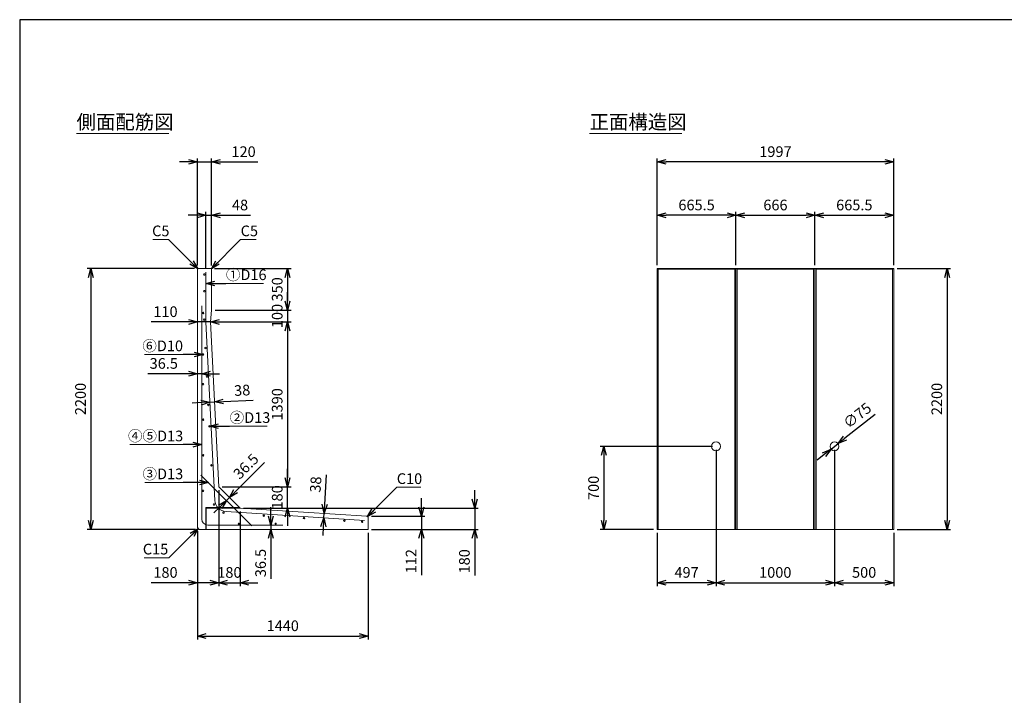
# Model space of a CAD drawing. Units: millimetres. Extents: x 600 to 17220, y 600 to 12000.
# Drawn here: x 600 to 8910, y 6300 to 12000 of the extents above; entities that cross this region are included whole.
import ezdxf
from ezdxf.enums import TextEntityAlignment as Align

# ---------------------------------------------------------------- set-up
doc = ezdxf.new("R2010")
doc.units = ezdxf.units.MM
doc.layers.add('図面枠', color=2, linetype='Continuous')
for name, color, linetype, lineweight in [('寸法線', 5, 'Continuous', 9), ('寸法線 @ 60', 5, 'Continuous', 9), ('文字', 7, 'Continuous', 9), ('文字 @ 60', 7, 'Continuous', 9), ('構造線', 7, 'Continuous', 13), ('配筋寸法線', 6, 'Continuous', 9), ('配筋寸法線 @ 60', 6, 'Continuous', 9), ('配筋注釈', 7, 'Continuous', 9), ('配筋注釈 @ 60', 7, 'Continuous', 9), ('配筋線', 1, 'Continuous', 13)]:
    doc.layers.add(name, color=color, linetype=linetype, lineweight=lineweight)
doc.styles.add('Annotative', font='HGPGothicM.ttf')
doc.styles.get("Standard").update_dxf_attribs({"font": 'HGPGothicM.ttf'})
doc.dimstyles.new('Annotative', dxfattribs={"dimscale": 0, "dimtxt": 1.5, "dimasz": 1.25, "dimexe": 0.5, "dimexo": 0.5, "dimgap": 0.5, "dimtad": 1, "dimdsep": 46, "dimtxsty": 'Standard', "dimblk": 'OPEN30', "dimcen": 2.5, "dimadec": 0, "dimazin": 0, "dimtfac": 1, "dimtmove": 0, "dimatfit": 3, "dimldrblk": 'OPEN30', "dimfxl": 1, "dimarcsym": 0})

# ---------------------------------------------------------------- blocks, each defined once
blk = doc.blocks.new('_Open30')
at = {"color": 0, "linetype": 'ByBlock', "lineweight": -2}
for p, q in [((-1, 0.27), (0, 0)), ((0, 0), (-1, -0.27)), ((0, 0), (-1, 0))]:
    blk.add_line(p, q, dxfattribs=at)
blk = doc.blocks.new('*D1')
at = {"layer": 'Defpoints', "color": 0, "transparency": 16777216}
for p in [(2220, 10800), (2100, 9895), (2220, 9895)]:
    blk.add_point(p, dxfattribs=at)
at = {"layer": '寸法線', "color": 0, "lineweight": -2, "transparency": 16777216}
for p, q in [((2100, 9925), (2100, 10830)), ((2220, 9925), (2220, 10830)), ((2025, 10800), (1950, 10800)), ((2100, 10800), (2220, 10800)), ((2295, 10800), (2609.1, 10800))]:
    blk.add_line(p, q, dxfattribs=at)
at = {"layer": '寸法線', "color": 0, "lineweight": -2, "transparency": 16777216, "xscale": 75, "yscale": 75, "zscale": 75}
blk.add_blockref('_Open30', (2100, 10800), dxfattribs=at)
at = {"layer": '寸法線', "color": 0, "lineweight": -2, "transparency": 16777216, "xscale": 75, "yscale": 75, "zscale": 75, "rotation": 180}
blk.add_blockref('_Open30', (2220, 10800), dxfattribs=at)
at = {"layer": '寸法線', "color": 0, "transparency": 16777216, "insert": (2489.5, 10875), "char_height": 90, "attachment_point": 5}
blk.add_mtext('120', dxfattribs=at)
blk = doc.blocks.new('*D2')
at = {"layer": 'Defpoints', "color": 0, "transparency": 16777216}
for p in [(3540, 7812), (3540, 7700), (3990, 7700)]:
    blk.add_point(p, dxfattribs=at)
at = {"layer": '寸法線', "color": 0, "lineweight": -2, "transparency": 16777216}
for p, q in [((3990, 7887), (3990, 7962)), ((3570, 7812), (4020, 7812)), ((3990, 7812), (3990, 7700)), ((3570, 7700), (4020, 7700)), ((3990, 7625), (3990, 7313.2))]:
    blk.add_line(p, q, dxfattribs=at)
at = {"layer": '寸法線', "color": 0, "lineweight": -2, "transparency": 16777216, "xscale": 75, "yscale": 75, "zscale": 75}
for p, rotation in [((3990, 7812), 270), ((3990, 7700), 90)]:
    blk.add_blockref('_Open30', p, dxfattribs=dict(at, rotation=rotation))
at = {"layer": '寸法線', "color": 0, "transparency": 16777216, "insert": (3915, 7431.6), "char_height": 90, "attachment_point": 5, "rotation": 90}
blk.add_mtext('112', dxfattribs=at)
blk = doc.blocks.new('*D3')
at = {"layer": 'Defpoints', "color": 0, "transparency": 16777216}
for p in [(2460, 7880), (3540, 7700), (4440, 7700)]:
    blk.add_point(p, dxfattribs=at)
at = {"layer": '寸法線', "color": 0, "lineweight": -2, "transparency": 16777216}
for p, q in [((4440, 7955), (4440, 8030)), ((2490, 7880), (4470, 7880)), ((4440, 7880), (4440, 7700)), ((3570, 7700), (4470, 7700)), ((4440, 7625), (4440, 7310.9))]:
    blk.add_line(p, q, dxfattribs=at)
at = {"layer": '寸法線', "color": 0, "lineweight": -2, "transparency": 16777216, "xscale": 75, "yscale": 75, "zscale": 75}
for p, rotation in [((4440, 7880), 270), ((4440, 7700), 90)]:
    blk.add_blockref('_Open30', p, dxfattribs=dict(at, rotation=rotation))
at = {"layer": '寸法線', "color": 0, "transparency": 16777216, "insert": (4365, 7430.5), "char_height": 90, "attachment_point": 5, "rotation": 90}
blk.add_mtext('180', dxfattribs=at)
blk = doc.blocks.new('*D4')
at = {"layer": 'Defpoints', "color": 0, "transparency": 16777216}
for p in [(2100, 7715), (3540, 7700), (3540, 6800)]:
    blk.add_point(p, dxfattribs=at)
at = {"layer": '寸法線', "color": 0, "lineweight": -2, "transparency": 16777216}
for p, q in [((2100, 7685), (2100, 6770)), ((3540, 7670), (3540, 6770)), ((2175, 6800), (3465, 6800))]:
    blk.add_line(p, q, dxfattribs=at)
at = {"layer": '寸法線', "color": 0, "lineweight": -2, "transparency": 16777216, "xscale": 75, "yscale": 75, "zscale": 75, "rotation": 180}
blk.add_blockref('_Open30', (2100, 6800), dxfattribs=at)
at = {"layer": '寸法線', "color": 0, "lineweight": -2, "transparency": 16777216, "xscale": 75, "yscale": 75, "zscale": 75}
blk.add_blockref('_Open30', (3540, 6800), dxfattribs=at)
at = {"layer": '寸法線', "color": 0, "transparency": 16777216, "insert": (2820, 6875), "char_height": 90, "attachment_point": 5}
blk.add_mtext('1440', dxfattribs=at)
blk = doc.blocks.new('*D5')
at = {"layer": 'Defpoints', "color": 0, "transparency": 16777216}
for p in [(2280, 8060), (2100, 7715), (2100, 7250)]:
    blk.add_point(p, dxfattribs=at)
at = {"layer": '寸法線', "color": 0, "lineweight": -2, "transparency": 16777216}
for p, q in [((2280, 8030), (2280, 7220)), ((2100, 7685), (2100, 7220)), ((2025, 7250), (1710.9, 7250)), ((2280, 7250), (2100, 7250)), ((2355, 7250), (2430, 7250))]:
    blk.add_line(p, q, dxfattribs=at)
at = {"layer": '寸法線', "color": 0, "lineweight": -2, "transparency": 16777216, "xscale": 75, "yscale": 75, "zscale": 75}
blk.add_blockref('_Open30', (2100, 7250), dxfattribs=at)
at = {"layer": '寸法線', "color": 0, "lineweight": -2, "transparency": 16777216, "xscale": 75, "yscale": 75, "zscale": 75, "rotation": 180}
blk.add_blockref('_Open30', (2280, 7250), dxfattribs=at)
at = {"layer": '寸法線', "color": 0, "transparency": 16777216, "insert": (1830.5, 7325), "char_height": 90, "attachment_point": 5}
blk.add_mtext('180', dxfattribs=at)
blk = doc.blocks.new('*D6')
at = {"layer": 'Defpoints', "color": 0, "transparency": 16777216}
for p in [(2280, 8060), (2460, 7880), (2460, 7250)]:
    blk.add_point(p, dxfattribs=at)
at = {"layer": '寸法線', "color": 0, "lineweight": -2, "transparency": 16777216}
for p, q in [((2280, 8030), (2280, 7220)), ((2460, 7850), (2460, 7220)), ((2205, 7250), (2130, 7250)), ((2280, 7250), (2460, 7250)), ((2535, 7250), (2610, 7250))]:
    blk.add_line(p, q, dxfattribs=at)
at = {"layer": '寸法線', "color": 0, "lineweight": -2, "transparency": 16777216, "xscale": 75, "yscale": 75, "zscale": 75}
blk.add_blockref('_Open30', (2280, 7250), dxfattribs=at)
at = {"layer": '寸法線', "color": 0, "lineweight": -2, "transparency": 16777216, "xscale": 75, "yscale": 75, "zscale": 75, "rotation": 180}
blk.add_blockref('_Open30', (2460, 7250), dxfattribs=at)
at = {"layer": '寸法線', "color": 0, "transparency": 16777216, "insert": (2370, 7325), "char_height": 90, "attachment_point": 5}
blk.add_mtext('180', dxfattribs=at)
blk = doc.blocks.new('*D7')
at = {"layer": 'Defpoints', "color": 0, "transparency": 16777216}
for p in [(2105, 9900), (1200, 7700), (2115, 7700)]:
    blk.add_point(p, dxfattribs=at)
at = {"layer": '寸法線', "color": 0, "lineweight": -2, "transparency": 16777216}
for p, q in [((2075, 9900), (1170, 9900)), ((1200, 9825), (1200, 7775)), ((2085, 7700), (1170, 7700))]:
    blk.add_line(p, q, dxfattribs=at)
at = {"layer": '寸法線', "color": 0, "lineweight": -2, "transparency": 16777216, "xscale": 75, "yscale": 75, "zscale": 75}
for p, rotation in [((1200, 9900), 90), ((1200, 7700), 270)]:
    blk.add_blockref('_Open30', p, dxfattribs=dict(at, rotation=rotation))
at = {"layer": '寸法線', "color": 0, "transparency": 16777216, "insert": (1125, 8800), "char_height": 90, "attachment_point": 5, "rotation": 90}
blk.add_mtext('2200', dxfattribs=at)
blk = doc.blocks.new('*D8')
at = {"layer": 'Defpoints', "color": 0, "transparency": 16777216}
for p in [(2215, 9900), (2220, 9550), (2860, 9550)]:
    blk.add_point(p, dxfattribs=at)
at = {"layer": '寸法線', "color": 0, "lineweight": -2, "transparency": 16777216}
for p, q in [((2245, 9900), (2890, 9900)), ((2860, 9825), (2860, 9625)), ((2250, 9550), (2890, 9550))]:
    blk.add_line(p, q, dxfattribs=at)
at = {"layer": '寸法線', "color": 0, "lineweight": -2, "transparency": 16777216, "xscale": 75, "yscale": 75, "zscale": 75}
for p, rotation in [((2860, 9900), 90), ((2860, 9550), 270)]:
    blk.add_blockref('_Open30', p, dxfattribs=dict(at, rotation=rotation))
at = {"layer": '寸法線', "color": 0, "transparency": 16777216, "insert": (2785, 9725), "char_height": 90, "attachment_point": 5, "rotation": 90}
blk.add_mtext('350', dxfattribs=at)
blk = doc.blocks.new('*D9')
at = {"layer": 'Defpoints', "color": 0, "transparency": 16777216}
for p in [(2220, 9550), (2210, 9450), (2860, 9450)]:
    blk.add_point(p, dxfattribs=at)
at = {"layer": '寸法線', "color": 0, "lineweight": -2, "transparency": 16777216}
for p, q in [((2860, 9625), (2860, 9700)), ((2250, 9550), (2890, 9550)), ((2860, 9550), (2860, 9450)), ((2240, 9450), (2890, 9450)), ((2860, 9375), (2860, 9300))]:
    blk.add_line(p, q, dxfattribs=at)
at = {"layer": '寸法線', "color": 0, "lineweight": -2, "transparency": 16777216, "xscale": 75, "yscale": 75, "zscale": 75}
for p, rotation in [((2860, 9550), 270), ((2860, 9450), 90)]:
    blk.add_blockref('_Open30', p, dxfattribs=dict(at, rotation=rotation))
at = {"layer": '寸法線', "color": 0, "transparency": 16777216, "insert": (2785, 9500), "char_height": 90, "attachment_point": 5, "rotation": 90}
blk.add_mtext('100', dxfattribs=at)
blk = doc.blocks.new('*D10')
at = {"layer": 'Defpoints', "color": 0, "transparency": 16777216}
for p in [(2210, 9450), (2280, 8060), (2860, 8060)]:
    blk.add_point(p, dxfattribs=at)
at = {"layer": '寸法線', "color": 0, "lineweight": -2, "transparency": 16777216}
for p, q in [((2240, 9450), (2890, 9450)), ((2860, 9375), (2860, 8135)), ((2310, 8060), (2890, 8060))]:
    blk.add_line(p, q, dxfattribs=at)
at = {"layer": '寸法線', "color": 0, "lineweight": -2, "transparency": 16777216, "xscale": 75, "yscale": 75, "zscale": 75}
for p, rotation in [((2860, 9450), 90), ((2860, 8060), 270)]:
    blk.add_blockref('_Open30', p, dxfattribs=dict(at, rotation=rotation))
at = {"layer": '寸法線', "color": 0, "transparency": 16777216, "insert": (2785, 8755), "char_height": 90, "attachment_point": 5, "rotation": 90}
blk.add_mtext('1390', dxfattribs=at)
blk = doc.blocks.new('*D11')
at = {"layer": 'Defpoints', "color": 0, "transparency": 16777216}
for p in [(2280, 8060), (2860, 8060), (2460, 7880)]:
    blk.add_point(p, dxfattribs=at)
at = {"layer": '寸法線', "color": 0, "lineweight": -2, "transparency": 16777216}
for p, q in [((2860, 8135), (2860, 8210)), ((2310, 8060), (2890, 8060)), ((2860, 7880), (2860, 8060)), ((2490, 7880), (2890, 7880)), ((2860, 7805), (2860, 7730))]:
    blk.add_line(p, q, dxfattribs=at)
at = {"layer": '寸法線', "color": 0, "lineweight": -2, "transparency": 16777216, "xscale": 75, "yscale": 75, "zscale": 75}
for p, rotation in [((2860, 8060), 270), ((2860, 7880), 90)]:
    blk.add_blockref('_Open30', p, dxfattribs=dict(at, rotation=rotation))
at = {"layer": '寸法線', "color": 0, "transparency": 16777216, "insert": (2785, 7970), "char_height": 90, "attachment_point": 5, "rotation": 90}
blk.add_mtext('180', dxfattribs=at)
blk = doc.blocks.new('*D12')
at = {"layer": 'Defpoints', "color": 0, "transparency": 16777216}
for p in [(2100, 9450), (2100, 9450), (2210, 9450)]:
    blk.add_point(p, dxfattribs=at)
at = {"layer": '寸法線', "color": 0, "lineweight": -2, "transparency": 16777216}
for p, q in [((2025, 9450), (1710.9, 9450)), ((2210, 9450), (2100, 9450)), ((2285, 9450), (2360, 9450))]:
    blk.add_line(p, q, dxfattribs=at)
at = {"layer": '寸法線', "color": 0, "lineweight": -2, "transparency": 16777216, "xscale": 75, "yscale": 75, "zscale": 75}
blk.add_blockref('_Open30', (2100, 9450), dxfattribs=at)
at = {"layer": '寸法線', "color": 0, "lineweight": -2, "transparency": 16777216, "xscale": 75, "yscale": 75, "zscale": 75, "rotation": 180}
blk.add_blockref('_Open30', (2210, 9450), dxfattribs=at)
at = {"layer": '寸法線', "color": 0, "transparency": 16777216, "insert": (1830.5, 9525), "char_height": 90, "attachment_point": 5}
blk.add_mtext('110', dxfattribs=at)
blk = doc.blocks.new('*D13')
at = {"layer": 'Defpoints', "color": 0, "transparency": 16777216}
for p in [(2220, 10350), (2220, 9895), (2172, 9870)]:
    blk.add_point(p, dxfattribs=at)
at = {"layer": '配筋寸法線', "color": 0, "lineweight": -2, "transparency": 16777216}
for p, q in [((2097, 10350), (2022, 10350)), ((2172, 9900), (2172, 10380)), ((2172, 10350), (2220, 10350)), ((2220, 9925), (2220, 10380)), ((2295, 10350), (2549.2, 10350))]:
    blk.add_line(p, q, dxfattribs=at)
at = {"layer": '配筋寸法線', "color": 0, "lineweight": -2, "transparency": 16777216, "xscale": 75, "yscale": 75, "zscale": 75}
blk.add_blockref('_Open30', (2172, 10350), dxfattribs=at)
at = {"layer": '配筋寸法線', "color": 0, "lineweight": -2, "transparency": 16777216, "xscale": 75, "yscale": 75, "zscale": 75, "rotation": 180}
blk.add_blockref('_Open30', (2220, 10350), dxfattribs=at)
at = {"layer": '配筋寸法線', "color": 0, "transparency": 16777216, "insert": (2459.6, 10425), "char_height": 90, "attachment_point": 5}
blk.add_mtext('48', dxfattribs=at)
blk = doc.blocks.new('*D14')
at = {"layer": 'Defpoints', "color": 0, "transparency": 16777216}
for p in [(5980, 10350), (5980, 9900), (6645.5, 9900)]:
    blk.add_point(p, dxfattribs=at)
at = {"layer": '寸法線', "color": 0, "lineweight": -2, "transparency": 16777216}
for p, q in [((5980, 9930), (5980, 10380)), ((6570.5, 10350), (6055, 10350)), ((6645.5, 9930), (6645.5, 10380))]:
    blk.add_line(p, q, dxfattribs=at)
at = {"layer": '寸法線', "color": 0, "lineweight": -2, "transparency": 16777216, "xscale": 75, "yscale": 75, "zscale": 75, "rotation": 180}
blk.add_blockref('_Open30', (5980, 10350), dxfattribs=at)
at = {"layer": '寸法線', "color": 0, "lineweight": -2, "transparency": 16777216, "xscale": 75, "yscale": 75, "zscale": 75}
blk.add_blockref('_Open30', (6645.5, 10350), dxfattribs=at)
at = {"layer": '寸法線', "color": 0, "transparency": 16777216, "insert": (6312.75, 10425), "char_height": 90, "attachment_point": 5}
blk.add_mtext('665.5', dxfattribs=at)
blk = doc.blocks.new('*D15')
at = {"layer": 'Defpoints', "color": 0, "transparency": 16777216}
for p in [(7311.5, 10350), (6645.5, 9900), (7311.5, 9900)]:
    blk.add_point(p, dxfattribs=at)
at = {"layer": '寸法線', "color": 0, "lineweight": -2, "transparency": 16777216}
for p, q in [((6645.5, 9930), (6645.5, 10380)), ((6720.5, 10350), (7236.5, 10350)), ((7311.5, 9930), (7311.5, 10380))]:
    blk.add_line(p, q, dxfattribs=at)
at = {"layer": '寸法線', "color": 0, "lineweight": -2, "transparency": 16777216, "xscale": 75, "yscale": 75, "zscale": 75, "rotation": 180}
blk.add_blockref('_Open30', (6645.5, 10350), dxfattribs=at)
at = {"layer": '寸法線', "color": 0, "lineweight": -2, "transparency": 16777216, "xscale": 75, "yscale": 75, "zscale": 75}
blk.add_blockref('_Open30', (7311.5, 10350), dxfattribs=at)
at = {"layer": '寸法線', "color": 0, "transparency": 16777216, "insert": (6978.5, 10425), "char_height": 90, "attachment_point": 5}
blk.add_mtext('666', dxfattribs=at)
blk = doc.blocks.new('*D16')
at = {"layer": 'Defpoints', "color": 0, "transparency": 16777216}
for p in [(7977, 10350), (7311.5, 9900), (7977, 9900)]:
    blk.add_point(p, dxfattribs=at)
at = {"layer": '寸法線', "color": 0, "lineweight": -2, "transparency": 16777216}
for p, q in [((7311.5, 9930), (7311.5, 10380)), ((7386.5, 10350), (7902, 10350)), ((7977, 9930), (7977, 10380))]:
    blk.add_line(p, q, dxfattribs=at)
at = {"layer": '寸法線', "color": 0, "lineweight": -2, "transparency": 16777216, "xscale": 75, "yscale": 75, "zscale": 75, "rotation": 180}
blk.add_blockref('_Open30', (7311.5, 10350), dxfattribs=at)
at = {"layer": '寸法線', "color": 0, "lineweight": -2, "transparency": 16777216, "xscale": 75, "yscale": 75, "zscale": 75}
blk.add_blockref('_Open30', (7977, 10350), dxfattribs=at)
at = {"layer": '寸法線', "color": 0, "transparency": 16777216, "insert": (7644.25, 10425), "char_height": 90, "attachment_point": 5}
blk.add_mtext('665.5', dxfattribs=at)
blk = doc.blocks.new('*D17')
at = {"layer": 'Defpoints', "color": 0, "transparency": 16777216}
for p in [(5980, 10800), (5980, 9900), (7977, 9900)]:
    blk.add_point(p, dxfattribs=at)
at = {"layer": '寸法線', "color": 0, "lineweight": -2, "transparency": 16777216}
for p, q in [((5980, 9930), (5980, 10830)), ((7977, 9930), (7977, 10830)), ((7902, 10800), (6055, 10800))]:
    blk.add_line(p, q, dxfattribs=at)
at = {"layer": '寸法線', "color": 0, "lineweight": -2, "transparency": 16777216, "xscale": 75, "yscale": 75, "zscale": 75, "rotation": 180}
blk.add_blockref('_Open30', (5980, 10800), dxfattribs=at)
at = {"layer": '寸法線', "color": 0, "lineweight": -2, "transparency": 16777216, "xscale": 75, "yscale": 75, "zscale": 75}
blk.add_blockref('_Open30', (7977, 10800), dxfattribs=at)
at = {"layer": '寸法線', "color": 0, "transparency": 16777216, "insert": (6978.5, 10875), "char_height": 90, "attachment_point": 5}
blk.add_mtext('1997', dxfattribs=at)
blk = doc.blocks.new('*D18')
at = {"layer": 'Defpoints', "color": 0, "transparency": 16777216}
for p in [(6477, 8400), (5980, 7700), (5980, 7250)]:
    blk.add_point(p, dxfattribs=at)
at = {"layer": '寸法線', "color": 0, "lineweight": -2, "transparency": 16777216}
for p, q in [((6477, 8370), (6477, 7220)), ((5980, 7670), (5980, 7220)), ((6402, 7250), (6055, 7250))]:
    blk.add_line(p, q, dxfattribs=at)
at = {"layer": '寸法線', "color": 0, "lineweight": -2, "transparency": 16777216, "xscale": 75, "yscale": 75, "zscale": 75, "rotation": 180}
blk.add_blockref('_Open30', (5980, 7250), dxfattribs=at)
at = {"layer": '寸法線', "color": 0, "lineweight": -2, "transparency": 16777216, "xscale": 75, "yscale": 75, "zscale": 75}
blk.add_blockref('_Open30', (6477, 7250), dxfattribs=at)
at = {"layer": '寸法線', "color": 0, "transparency": 16777216, "insert": (6228.5, 7325), "char_height": 90, "attachment_point": 5}
blk.add_mtext('497', dxfattribs=at)
blk = doc.blocks.new('*D19')
at = {"layer": 'Defpoints', "color": 0, "transparency": 16777216}
for p in [(6477, 8400), (7477, 8400), (7477, 7250)]:
    blk.add_point(p, dxfattribs=at)
at = {"layer": '寸法線', "color": 0, "lineweight": -2, "transparency": 16777216}
for p, q in [((6477, 8370), (6477, 7220)), ((7477, 8370), (7477, 7220)), ((6552, 7250), (7402, 7250))]:
    blk.add_line(p, q, dxfattribs=at)
at = {"layer": '寸法線', "color": 0, "lineweight": -2, "transparency": 16777216, "xscale": 75, "yscale": 75, "zscale": 75, "rotation": 180}
blk.add_blockref('_Open30', (6477, 7250), dxfattribs=at)
at = {"layer": '寸法線', "color": 0, "lineweight": -2, "transparency": 16777216, "xscale": 75, "yscale": 75, "zscale": 75}
blk.add_blockref('_Open30', (7477, 7250), dxfattribs=at)
at = {"layer": '寸法線', "color": 0, "transparency": 16777216, "insert": (6977, 7325), "char_height": 90, "attachment_point": 5}
blk.add_mtext('1000', dxfattribs=at)
blk = doc.blocks.new('*D20')
at = {"layer": 'Defpoints', "color": 0, "transparency": 16777216}
for p in [(7477, 8400), (7977, 7700), (7977, 7250)]:
    blk.add_point(p, dxfattribs=at)
at = {"layer": '寸法線', "color": 0, "lineweight": -2, "transparency": 16777216}
for p, q in [((7477, 8370), (7477, 7220)), ((7977, 7670), (7977, 7220)), ((7552, 7250), (7902, 7250))]:
    blk.add_line(p, q, dxfattribs=at)
at = {"layer": '寸法線', "color": 0, "lineweight": -2, "transparency": 16777216, "xscale": 75, "yscale": 75, "zscale": 75, "rotation": 180}
blk.add_blockref('_Open30', (7477, 7250), dxfattribs=at)
at = {"layer": '寸法線', "color": 0, "lineweight": -2, "transparency": 16777216, "xscale": 75, "yscale": 75, "zscale": 75}
blk.add_blockref('_Open30', (7977, 7250), dxfattribs=at)
at = {"layer": '寸法線', "color": 0, "transparency": 16777216, "insert": (7727, 7325), "char_height": 90, "attachment_point": 5}
blk.add_mtext('500', dxfattribs=at)
blk = doc.blocks.new('*D21')
at = {"layer": 'Defpoints', "color": 0, "transparency": 16777216}
for p in [(6477, 8400), (5530, 7700), (5980, 7700)]:
    blk.add_point(p, dxfattribs=at)
at = {"layer": '寸法線', "color": 0, "lineweight": -2, "transparency": 16777216}
for p, q in [((6447, 8400), (5500, 8400)), ((5530, 8325), (5530, 7775)), ((5950, 7700), (5500, 7700))]:
    blk.add_line(p, q, dxfattribs=at)
at = {"layer": '寸法線', "color": 0, "lineweight": -2, "transparency": 16777216, "xscale": 75, "yscale": 75, "zscale": 75}
for p, rotation in [((5530, 8400), 90), ((5530, 7700), 270)]:
    blk.add_blockref('_Open30', p, dxfattribs=dict(at, rotation=rotation))
at = {"layer": '寸法線', "color": 0, "transparency": 16777216, "insert": (5455, 8050), "char_height": 90, "attachment_point": 5, "rotation": 90}
blk.add_mtext('700', dxfattribs=at)
blk = doc.blocks.new('*D22')
at = {"layer": 'Defpoints', "color": 0, "transparency": 16777216}
for p in [(7977, 9900), (7977, 7700), (8427, 7700)]:
    blk.add_point(p, dxfattribs=at)
at = {"layer": '寸法線', "color": 0, "lineweight": -2, "transparency": 16777216}
for p, q in [((8007, 9900), (8457, 9900)), ((8427, 9825), (8427, 7775)), ((8007, 7700), (8457, 7700))]:
    blk.add_line(p, q, dxfattribs=at)
at = {"layer": '寸法線', "color": 0, "lineweight": -2, "transparency": 16777216, "xscale": 75, "yscale": 75, "zscale": 75}
for p, rotation in [((8427, 9900), 90), ((8427, 7700), 270)]:
    blk.add_blockref('_Open30', p, dxfattribs=dict(at, rotation=rotation))
at = {"layer": '寸法線', "color": 0, "transparency": 16777216, "insert": (8352, 8800), "char_height": 90, "attachment_point": 5, "rotation": 90}
blk.add_mtext('2200', dxfattribs=at)
blk = doc.blocks.new('*D23')
at = {"layer": 'Defpoints', "color": 0, "transparency": 16777216}
for p in [(7506.5, 8423.2), (7447.5, 8376.8)]:
    blk.add_point(p, dxfattribs=at)
at = {"layer": '寸法線', "color": 0, "lineweight": -2, "transparency": 16777216}
for p, q in [((7820.1, 8669.8), (7565.4, 8469.5)), ((7447.5, 8376.8), (7506.5, 8423.2)), ((7388.6, 8330.5), (7329.6, 8284.1))]:
    blk.add_line(p, q, dxfattribs=at)
at = {"layer": '寸法線', "color": 0, "lineweight": -2, "transparency": 16777216, "xscale": 75, "yscale": 75, "zscale": 75}
for p, rotation in [((7506.5, 8423.2), 218.1819190919452), ((7447.5, 8376.8), 38.18191909194512)]:
    blk.add_blockref('_Open30', p, dxfattribs=dict(at, rotation=rotation))
at = {"layer": '寸法線', "color": 0, "transparency": 16777216, "insert": (7675.9, 8651.8), "char_height": 90, "attachment_point": 5, "rotation": 38.18192}
blk.add_mtext('∅75', dxfattribs=at)
blk = doc.blocks.new('*D65')
at = {"layer": 'Defpoints', "color": 0, "transparency": 16777216}
for p in [(2206, 8773.1), (2244, 8775), (2244, 8775)]:
    blk.add_point(p, dxfattribs=at)
at = {"layer": '配筋寸法線', "color": 0, "lineweight": -2, "transparency": 16777216}
for p, q in [((2131.1, 8769.3), (2056.2, 8765.5)), ((2206, 8773.1), (2244, 8775)), ((2318.9, 8778.8), (2570.1, 8791.4))]:
    blk.add_line(p, q, dxfattribs=at)
at = {"layer": '配筋寸法線', "color": 0, "lineweight": -2, "transparency": 16777216, "xscale": 75, "yscale": 75, "zscale": 75}
for p, rotation in [((2206, 8773.1), 2.882963452539044), ((2244, 8775), 182.882963452539)]:
    blk.add_blockref('_Open30', p, dxfattribs=dict(at, rotation=rotation))
at = {"layer": '配筋寸法線', "color": 0, "transparency": 16777216, "insert": (2478.2, 8861.9), "char_height": 90, "attachment_point": 5, "rotation": 2.88296}
blk.add_mtext('38', dxfattribs=at)
blk = doc.blocks.new('*D66')
at = {"layer": 'Defpoints', "color": 0, "transparency": 16777216}
for p in [(3169.5, 7835.3), (3169.5, 7835.3), (3167.1, 7797.4)]:
    blk.add_point(p, dxfattribs=at)
at = {"layer": '配筋寸法線', "color": 0, "lineweight": -2, "transparency": 16777216}
for p, q in [((3174.2, 7910.2), (3190, 8161.2)), ((3167.1, 7797.4), (3169.5, 7835.3)), ((3162.3, 7722.5), (3157.6, 7647.7))]:
    blk.add_line(p, q, dxfattribs=at)
at = {"layer": '配筋寸法線', "color": 0, "lineweight": -2, "transparency": 16777216, "xscale": 75, "yscale": 75, "zscale": 75}
for p, rotation in [((3169.5, 7835.3), 266.3955794608242), ((3167.1, 7797.4), 86.39557946082424)]:
    blk.add_blockref('_Open30', p, dxfattribs=dict(at, rotation=rotation))
at = {"layer": '配筋寸法線', "color": 0, "transparency": 16777216, "insert": (3109.6, 8077.8), "char_height": 90, "attachment_point": 5, "rotation": 86.39558}
blk.add_mtext('38', dxfattribs=at)
blk = doc.blocks.new('*D67')
at = {"layer": 'Defpoints', "color": 0, "transparency": 16777216}
for p in [(2100, 9013.3), (2100, 9013.3), (2136.5, 9013.3)]:
    blk.add_point(p, dxfattribs=at)
at = {"layer": '配筋寸法線', "color": 0, "lineweight": -2, "transparency": 16777216}
for p, q in [((2025, 9013.3), (1682.1, 9013.3)), ((2136.5, 9013.3), (2100, 9013.3)), ((2211.5, 9013.3), (2286.5, 9013.3))]:
    blk.add_line(p, q, dxfattribs=at)
at = {"layer": '配筋寸法線', "color": 0, "lineweight": -2, "transparency": 16777216, "xscale": 75, "yscale": 75, "zscale": 75}
blk.add_blockref('_Open30', (2100, 9013.3), dxfattribs=at)
at = {"layer": '配筋寸法線', "color": 0, "lineweight": -2, "transparency": 16777216, "xscale": 75, "yscale": 75, "zscale": 75, "rotation": 180}
blk.add_blockref('_Open30', (2136.5, 9013.3), dxfattribs=at)
at = {"layer": '配筋寸法線', "color": 0, "transparency": 16777216, "insert": (1816.1, 9088.3), "char_height": 90, "attachment_point": 5}
blk.add_mtext('36.5', dxfattribs=at)
blk = doc.blocks.new('*D68')
at = {"layer": 'Defpoints', "color": 0, "transparency": 16777216}
for p in [(2719.9, 7736.5), (2719.9, 7700), (2719.9, 7700)]:
    blk.add_point(p, dxfattribs=at)
at = {"layer": '配筋寸法線', "color": 0, "lineweight": -2, "transparency": 16777216}
for p, q in [((2719.9, 7811.5), (2719.9, 7886.5)), ((2719.9, 7736.5), (2719.9, 7700)), ((2719.9, 7625), (2719.9, 7282.1))]:
    blk.add_line(p, q, dxfattribs=at)
at = {"layer": '配筋寸法線', "color": 0, "lineweight": -2, "transparency": 16777216, "xscale": 75, "yscale": 75, "zscale": 75}
for p, rotation in [((2719.9, 7736.5), 270), ((2719.9, 7700), 90)]:
    blk.add_blockref('_Open30', p, dxfattribs=dict(at, rotation=rotation))
at = {"layer": '配筋寸法線', "color": 0, "transparency": 16777216, "insert": (2644.9, 7416.1), "char_height": 90, "attachment_point": 5, "rotation": 90}
blk.add_mtext('36.5', dxfattribs=at)
blk = doc.blocks.new('*D69')
at = {"layer": 'Defpoints', "color": 0, "transparency": 16777216}
for p in [(2344.2, 7944.2), (2370, 7970), (2370, 7970)]:
    blk.add_point(p, dxfattribs=at)
at = {"layer": '配筋寸法線', "color": 0, "lineweight": -2, "transparency": 16777216}
for p, q in [((2423, 8023), (2665.5, 8265.5)), ((2344.2, 7944.2), (2370, 7970)), ((2291.2, 7891.2), (2238.1, 7838.1))]:
    blk.add_line(p, q, dxfattribs=at)
at = {"layer": '配筋寸法線', "color": 0, "lineweight": -2, "transparency": 16777216, "xscale": 75, "yscale": 75, "zscale": 75}
for p, rotation in [((2370, 7970), 225), ((2344.2, 7944.2), 45)]:
    blk.add_blockref('_Open30', p, dxfattribs=dict(at, rotation=rotation))
at = {"layer": '配筋寸法線', "color": 0, "transparency": 16777216, "insert": (2517.7, 8223.8), "char_height": 90, "attachment_point": 5, "rotation": 45}
blk.add_mtext('36.5', dxfattribs=at)

msp = doc.modelspace()

# ---------------------------------------------------------------- linework, layer by layer
at = {"layer": '図面枠'}
for p, q in [((17220, 12000), (600, 12000)), ((600, 12000), (600, 600))]:
    msp.add_line(p, q, dxfattribs=at)
at = {"layer": '寸法線'}
for p, q in [((1855.013, 10144.987), (1723.65, 10144.987)), ((2464.987, 10144.987), (2596.35, 10144.987)), ((2210, 9450), (2100, 9450)), ((3782.487, 8054.781), (3985.999, 8054.781)), ((3535.01, 7812.283), (3540, 7811.969)), ((3540, 7811.969), (3540, 7806.969)), ((1860.013, 7460.013), (1651.066, 7460.013))]:
    msp.add_line(p, q, dxfattribs=at)
at = {"layer": '文字'}
for p, q in [((1080, 11040), (1859.535, 11040)), ((5410, 11040), (6189.535, 11040))]:
    msp.add_line(p, q, dxfattribs=at)
at = {"layer": '構造線'}
for p, q in [((2100, 9895), (2105, 9900)), ((2100, 9895), (2100, 7715)), ((2105, 9900), (2215, 9900)), ((2215, 9900), (2220, 9895)), ((2220, 9895), (2220, 9550)), ((5980, 9900), (5980, 7700)), ((7977, 9900), (5980, 9900)), ((5980, 9900), (5990, 9895)), ((5990, 9895), (5990, 7700)), ((5990, 9895), (6634.893, 9895)), ((6634.893, 9895), (6645.5, 9900)), ((6634.893, 7700), (6634.893, 9895)), ((6645.5, 9900), (6645.5, 7700)), ((6645.5, 9900), (6656.107, 9895)), ((6656.107, 7700), (6656.107, 9895)), ((6656.107, 9895), (7300.893, 9895)), ((7300.893, 9895), (7311.5, 9900)), ((7300.893, 7700), (7300.893, 9895)), ((7311.5, 7700), (7311.5, 9900)), ((7311.5, 9900), (7322.107, 9895)), ((7322.107, 7700), (7322.107, 9895)), ((7322.107, 9895), (7967, 9895)), ((7967, 9895), (7977, 9900)), ((7967, 7700), (7967, 9895)), ((7977, 7700), (7977, 9900)), ((2220, 9550), (2210, 9450)), ((2210, 9450), (2280, 8060)), ((2280, 8060), (2460, 7880)), ((2170, 7885), (2170, 7700)), ((2170, 7885), (2455, 7885)), ((2170, 7885), (2175, 7880)), ((2175, 7880), (2460, 7880)), ((2175, 7880), (2175, 7700)), ((2460, 7880), (3530.02, 7812.597)), ((3530.02, 7812.597), (3540, 7801.969)), ((3540, 7801.969), (3540, 7700)), ((2100, 7715), (2115, 7700)), ((2115, 7700), (3540, 7700)), ((5980, 7700), (7977, 7700))]:
    msp.add_line(p, q, dxfattribs=at)
for centre in [(6477, 8400), (7477, 8400)]:
    msp.add_circle(centre, 37.5, dxfattribs=at)
at = {"layer": '配筋寸法線'}
for p, q in [((2100, 9013.27), (2136.5, 9013.27)), ((2206.041, 8773.086), (2243.993, 8774.997)), ((2344.191, 7944.191), (2370, 7970)), ((3167.064, 7797.385), (3169.453, 7835.31)), ((2719.856, 7736.5), (2719.856, 7700))]:
    msp.add_line(p, q, dxfattribs=at)
at = {"layer": '配筋注釈'}
for p, q in [((2340, 9775), (2657.186, 9775)), ((1978.5, 9175), (1654.463, 9175)), ((2372.035, 8570), (2689.22, 8570)), ((1980, 8415), (1530.952, 8415)), ((1980, 8094.983), (1655.963, 8094.983))]:
    msp.add_line(p, q, dxfattribs=at)
at = {"layer": '配筋線'}
for p, q in [((2172, 9449.044), (2172, 9870)), ((2136.5, 9586.5), (2136.5, 7786.5)), ((2172, 9449.044), (2247.785, 7944.17)), ((2130, 8158.381), (2558.381, 7730)), ((2341.372, 7849.397), (3510, 7775.783)), ((2186.5, 7736.5), (2821.5, 7736.5))]:
    msp.add_line(p, q, dxfattribs=at)
for centre, radius in [((2157.5, 9850), 6.5), ((2157.5, 9710), 6.5), ((2148, 9525), 6.5), ((2157.5, 9470), 6.5), ((2168.531, 9230), 6.5), ((2148, 9175), 6.5), ((2180.617, 8990), 6.5), ((2148, 8925), 6.5), ((2192.704, 8750), 6.5), ((2148, 8625), 6.5), ((2201.768, 8570), 6.5), ((2148, 8325), 6.5), ((2218.387, 8240), 6.5), ((2148, 8025), 6.5), ((2240.078, 7910), 6.5), ((2320, 7840.101), 6.5), ((2660, 7816.326), 6.5), ((2450, 7748), 5), ((2760, 7748), 5), ((3000, 7794.909), 6.5), ((3340, 7773.492), 6.5), ((3490, 7764.043), 6.5)]:
    msp.add_circle(centre, radius, dxfattribs=at)
for centre, radius, start, end in [((2347.658, 7949.2), 100, 182.8829635, 266.3955795), ((2186.5, 7786.5), 50, 180, 270)]:
    msp.add_arc(centre, radius, start, end, dxfattribs=at)

# ---------------------------------------------------------------- texts
at = {"layer": '寸法線 @ 60', "style": 'Annotative'}
for s, p in [('C5', (1717.5, 10144.987)), ('C5', (2464.987, 10144.987)), ('C10', (3782.487, 8054.781))]:
    msp.add_text(s, height=90, dxfattribs=at).set_placement(p, align=Align.BOTTOM_LEFT)
msp.add_text('C15', height=90, dxfattribs=at).set_placement((1853.862, 7460.013), align=Align.BOTTOM_RIGHT)
at = {"layer": '文字 @ 60', "style": 'Annotative'}
for s, p in [('側面配筋図', (1080, 11040)), ('正面構造図', (5410, 11040))]:
    msp.add_text(s, height=120, dxfattribs=at).set_placement(p, align=Align.BOTTOM_LEFT)
at = {"layer": '配筋注釈 @ 60', "style": 'Annotative'}
for s, p in [('①D16', (2340, 9775)), ('②D13', (2372.035, 8570))]:
    msp.add_text(s, height=90, dxfattribs=at).set_placement(p, align=Align.BOTTOM_LEFT)
for s, p in [('⑥D10', (1978.5, 9175)), ('④⑤D13', (1980, 8415)), ('③D13', (1980, 8094.983))]:
    msp.add_text(s, height=90, dxfattribs=at).set_placement(p, align=Align.BOTTOM_RIGHT)

# ---------------------------------------------------------------- dimensions: what is measured, and where the dimension line sits
at = {"layer": '寸法線 @ 60'}
for base, p1, p2, override, picture, middle in [((2220, 10800), (2100, 9895), (2220, 9895), {"dimscale": 60, "dimtix": 0, "dimtofl": 1, "dimtmove": 0, "dimatfit": 3}, '*D1', (2489.543, 10875)), ((5980, 10800), (7977, 9900), (5980, 9900), {"dimscale": 60, "dimtix": 0, "dimtofl": 1, "dimtmove": 0, "dimatfit": 3}, '*D17', (6978.5, 10875)), ((5980, 10350), (6645.5, 9900), (5980, 9900), {"dimscale": 60, "dimtix": 0, "dimtofl": 1, "dimtmove": 0, "dimatfit": 3}, '*D14', (6312.75, 10425)), ((7311.5, 10350), (6645.5, 9900), (7311.5, 9900), {"dimscale": 60, "dimtix": 0, "dimtofl": 1, "dimtmove": 0, "dimatfit": 3}, '*D15', (6978.5, 10425)), ((7977, 10350), (7311.5, 9900), (7977, 9900), {"dimscale": 60, "dimtix": 0, "dimtofl": 1, "dimtmove": 0, "dimatfit": 3}, '*D16', (7644.25, 10425)), ((2100, 9450), (2210, 9450), (2100, 9450), {"dimscale": 60, "dimtix": 0, "dimtofl": 1, "dimtmove": 0, "dimatfit": 3}, '*D12', (1830.457, 9525)), ((5980, 7250), (6477, 8400), (5980, 7700), {"dimscale": 60, "dimtix": 0, "dimtofl": 1, "dimtmove": 0, "dimatfit": 3}, '*D18', (6228.5, 7325)), ((7477, 7250), (6477, 8400), (7477, 8400), {"dimscale": 60, "dimtix": 0, "dimtofl": 1, "dimtmove": 0, "dimatfit": 3}, '*D19', (6977, 7325)), ((7977, 7250), (7477, 8400), (7977, 7700), {"dimscale": 60, "dimtix": 0, "dimtofl": 1, "dimtmove": 0, "dimatfit": 3}, '*D20', (7727, 7325)), ((2100, 7250), (2280, 8060), (2100, 7715), {"dimscale": 60, "dimtix": 0, "dimtofl": 1, "dimtmove": 0, "dimatfit": 3}, '*D5', (1830.457, 7325)), ((2460, 7250), (2280, 8060), (2460, 7880), {"dimscale": 60, "dimtix": 1, "dimtofl": 1, "dimtmove": 0, "dimatfit": 3}, '*D6', (2370, 7325)), ((3540, 6800), (2100, 7715), (3540, 7700), {"dimscale": 60, "dimtix": 0, "dimtofl": 1, "dimtmove": 0, "dimatfit": 3}, '*D4', (2820, 6875))]:
    dim = msp.add_linear_dim(base=base, p1=p1, p2=p2, dimstyle='Annotative', override=override, dxfattribs=at)
    dim.commit()
    dim.dimension.update_dxf_attribs({"geometry": picture, "text_midpoint": middle})
for base, p1, p2, override, picture, middle in [((1200, 7700), (2105, 9900), (2115, 7700), {"dimscale": 60, "dimtix": 0, "dimtofl": 1, "dimtmove": 0, "dimatfit": 3}, '*D7', (1125, 8800)), ((2860, 9550), (2215, 9900), (2220, 9550), {"dimscale": 60, "dimtix": 0, "dimtofl": 1, "dimtmove": 0, "dimatfit": 3}, '*D8', (2785, 9725)), ((8427, 7700), (7977, 9900), (7977, 7700), {"dimscale": 60, "dimtix": 0, "dimtofl": 1, "dimtmove": 0, "dimatfit": 3}, '*D22', (8352, 8800)), ((2860, 9450), (2220, 9550), (2210, 9450), {"dimscale": 60, "dimtix": 1, "dimtofl": 1, "dimtmove": 0, "dimatfit": 3}, '*D9', (2785, 9500)), ((2860, 8060), (2210, 9450), (2280, 8060), {"dimscale": 60, "dimtix": 0, "dimtofl": 1, "dimtmove": 0, "dimatfit": 3}, '*D10', (2785, 8755)), ((5530, 7700), (6477, 8400), (5980, 7700), {"dimscale": 60, "dimtix": 0, "dimtofl": 1, "dimtmove": 0, "dimatfit": 3}, '*D21', (5455, 8050)), ((2860, 8060), (2460, 7880), (2280, 8060), {"dimscale": 60, "dimtix": 1, "dimtofl": 1, "dimtmove": 0, "dimatfit": 3}, '*D11', (2785, 7970)), ((4440, 7700), (2460, 7880), (3540, 7700), {"dimscale": 60, "dimtix": 0, "dimtofl": 1, "dimtmove": 0, "dimatfit": 3}, '*D3', (4365, 7430.457)), ((3990, 7700), (3540, 7811.969), (3540, 7700), {"dimscale": 60, "dimdec": 0, "dimtix": 0, "dimtofl": 1, "dimtmove": 0, "dimatfit": 3}, '*D2', (3915, 7431.599))]:
    dim = msp.add_linear_dim(base=base, p1=p1, p2=p2, angle=90, dimstyle='Annotative', override=override, dxfattribs=at)
    dim.commit()
    dim.dimension.update_dxf_attribs({"geometry": picture, "text_midpoint": middle})
dim = msp.add_diameter_dim_2p(p1=(7447.523, 8376.819), p2=(7506.477, 8423.181), dimstyle='Annotative', override={"dimscale": 60, "dimtix": 0, "dimtofl": 1, "dimtmove": 0, "dimatfit": 3}, dxfattribs=at)
dim.commit()
dim.dimension.update_dxf_attribs({"geometry": '*D23', "text_midpoint": (7675.882, 8651.817)})
at = {"layer": '配筋寸法線 @ 60'}
dim = msp.add_linear_dim(base=(2220, 10350), p1=(2172, 9870), p2=(2220, 9895), dimstyle='Annotative', override={"dimscale": 60, "dimtix": 0, "dimtofl": 1, "dimtmove": 0, "dimatfit": 3}, dxfattribs=at)
dim.commit()
dim.dimension.update_dxf_attribs({"geometry": '*D13', "text_midpoint": (2459.619, 10425)})
for p1, p2, picture, middle in [((2136.5, 9013.27), (2100, 9013.27), '*D67', (1816.066, 9088.27)), ((2206.041, 8773.086), (2243.993, 8774.997), '*D65', (2478.168, 8861.885)), ((2344.191, 7944.191), (2370, 7970), '*D69', (2517.739, 8223.805)), ((3167.064, 7797.385), (3169.453, 7835.31), '*D66', (3109.58, 8077.803)), ((2719.856, 7736.5), (2719.856, 7700), '*D68', (2644.856, 7416.066))]:
    dim = msp.add_aligned_dim(p1=p1, p2=p2, distance=0, dimstyle='Annotative', override={"dimscale": 60, "dimtix": 0, "dimtofl": 1, "dimtmove": 0, "dimatfit": 3}, dxfattribs=at)
    dim.commit()
    dim.dimension.update_dxf_attribs({"geometry": picture, "text_midpoint": middle})

# ---------------------------------------------------------------- leaders
at = {"layer": '寸法線 @ 60'}
for points in [[(2102.5, 9897.5), (1855.013, 10144.987)], [(2217.5, 9897.5), (2464.987, 10144.987)], [(3535, 7807.293), (3782.487, 8054.781)], [(2107.5, 7707.5), (1860.013, 7460.013)]]:
    msp.add_leader(points, dimstyle='Annotative', override={"dimscale": 60, "dimgap": 0.5, "dimtad": 0}, dxfattribs=at)
at = {"layer": '配筋注釈 @ 60'}
for points in [[(2172, 9775), (2340, 9775)], [(2148, 9175), (1978.5, 9175)], [(2201.768, 8570), (2372.035, 8570)], [(2136.5, 8415), (1980, 8415)], [(2193.399, 8094.983), (1980, 8094.983)]]:
    msp.add_leader(points, dimstyle='Annotative', override={"dimscale": 60, "dimgap": 0.5, "dimtad": 0}, dxfattribs=at)

doc.saveas('drawing.dxf')
